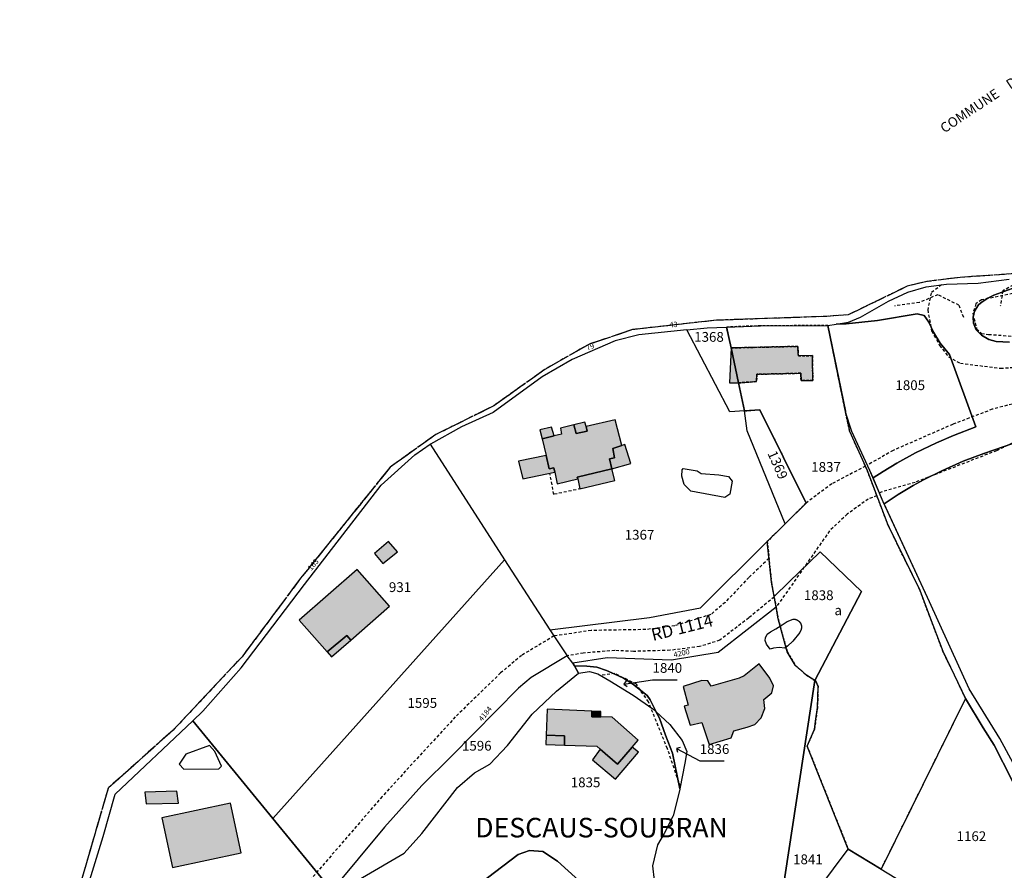
# Model space of a CAD drawing. Units: metres. Extents: x 1038205 to 1042219, y 6305895 to 6310317.
# Drawn here: x 1039870 to 1040071, y 6309713 to 6309887 of the extents above; entities that cross this region are included whole.
import ezdxf
from ezdxf.enums import TextEntityAlignment as Align

# ---------------------------------------------------------------- set-up
doc = ezdxf.new("R2010")
doc.units = ezdxf.units.M
for name, pattern in [('TOPO1', [1, 0.6, -0.4]), ('TOPO2', [2.4, 2, -0.4]), ('TOPO4', [0.8, 0.5, -0.3]), ('TOPO5', [5.4, 3, -1, 0.4, -1])]:
    doc.linetypes.add(name, pattern=pattern)
for name, color, linetype in [('ig_cad_bati_dur', 152, 'CONTINUOUS'), ('ig_cad_bati_dur_hach', 24, 'CONTINUOUS'), ('ig_cad_bati_leger', 215, 'CONTINUOUS'), ('ig_cad_bati_leger_hach', 243, 'CONTINUOUS'), ('ig_cad_detail_lineaire', 252, 'TOPO1'), ('ig_cad_divers_texte', 8, 'CONTINUOUS'), ('ig_cad_fleche_de_rattachement', 3, 'CONTINUOUS'), ('ig_cad_hydro', 140, 'CONTINUOUS'), ('ig_cad_lieudit_texte', 210, 'CONTINUOUS'), ('ig_cad_limcom', 1, 'TOPO5'), ('ig_cad_nom_voie', 8, 'CONTINUOUS'), ('ig_cad_numero_voie', 40, 'CONTINUOUS'), ('ig_cad_parcel', 3, 'CONTINUOUS'), ('ig_cad_parcel_num', 3, 'CONTINUOUS'), ('ig_cad_piscine_etang_bassin', 4, 'CONTINUOUS'), ('ig_cad_section', 20, 'TOPO2'), ('ig_cad_sfisc', 2, 'TOPO4'), ('ig_cad_sfisc_texte', 2, 'CONTINUOUS')]:
    doc.layers.add(name, color=color, linetype=linetype)
doc.styles.add('Times New Roman', font='times.ttf')

msp = doc.modelspace()

# ---------------------------------------------------------------- hatches: boundary and pattern name
at = {"layer": 'ig_cad_bati_dur_hach'}
for points in [[(1040015.39, 6309819.85), (1040015.05, 6309812.69), (1040016.91, 6309812.7)], [(1040015.39, 6309819.85), (1040016.91, 6309812.7), (1040020.58, 6309812.98), (1040020.7, 6309814.46), (1040029.64, 6309814.67), (1040029.7, 6309813.16), (1040032.09, 6309813.21), (1040032.06, 6309818.27), (1040029.17, 6309818.23), (1040029.02, 6309820.16)], [(1039985.78, 6309803.8), (1039985.99, 6309802.81), (1039983.76, 6309802.34), (1039983.25, 6309804.14), (1039980.55, 6309803.47), (1039980.73, 6309802.19), (1039979.21, 6309801.85), (1039976.8, 6309801.29), (1039977.58, 6309797.84), (1039978.2, 6309795.12), (1039979.18, 6309795.35), (1039979.37, 6309794.48), (1039979.88, 6309792.06), (1039984.05, 6309793.06), (1039983.95, 6309793.45), (1039991.05, 6309795.11), (1039990.56, 6309797.18), (1039991.58, 6309797.41), (1039991.2, 6309799.3), (1039993.07, 6309799.89), (1039991.7, 6309805.16)], [(1039991.05, 6309795.11), (1039994.88, 6309796.22), (1039993.68, 6309800.1), (1039993.07, 6309799.89), (1039991.2, 6309799.3), (1039991.58, 6309797.41), (1039990.56, 6309797.18)], [(1039945.39, 6309780.25), (1039942.49, 6309777.81), (1039944.22, 6309775.79), (1039947.18, 6309778.17)], [(1039937.67, 6309760.12), (1039945.55, 6309767.05), (1039938.95, 6309774.56), (1039927.13, 6309764.19), (1039932.82, 6309757.72), (1039936.84, 6309761.07)], [(1040021.17, 6309755.26), (1040018.09, 6309752.86), (1040017.03, 6309752.33), (1040011.32, 6309750.7), (1040010.64, 6309751.82), (1040009.43, 6309751.86), (1040005.58, 6309750.63), (1040006.61, 6309746.85), (1040005.82, 6309746.6), (1040007.01, 6309742.75), (1040009.44, 6309743.26), (1040010.89, 6309738.8), (1040015.45, 6309740.18), (1040015.98, 6309741.56), (1040018.67, 6309742.32), (1040020.28, 6309742.9), (1040021.57, 6309744.24), (1040022.27, 6309746.17), (1040022.12, 6309748.01), (1040023.7, 6309749.34), (1040024.04, 6309750.78), (1040023.32, 6309752.37)], [(1039977.59, 6309740.71), (1039981.37, 6309740.56), (1039981.32, 6309738.68), (1039987.95, 6309738.45), (1039988.66, 6309737.83), (1039992.21, 6309734.78), (1039995.17, 6309738.25), (1039996.4, 6309739.71), (1039991.06, 6309744.4), (1039988.76, 6309744.44), (1039986.93, 6309744.45), (1039986.93, 6309745.6), (1039977.8, 6309746.02)], [(1039913.04, 6309726.83), (1039899.05, 6309723.81), (1039901.25, 6309713.63), (1039915.25, 6309716.67)]]:
    msp.add_hatch(color=256, dxfattribs=at).paths.add_polyline_path(points)
at = {"layer": 'ig_cad_bati_leger_hach'}
for points in [[(1039985.78, 6309803.8), (1039985.76, 6309803.79), (1039985.5, 6309804.69), (1039983.25, 6309804.14), (1039983.76, 6309802.34), (1039985.99, 6309802.81)], [(1039979.21, 6309801.85), (1039978.69, 6309803.64), (1039976.32, 6309803.1), (1039976.8, 6309801.29)], [(1039979.37, 6309794.48), (1039979.18, 6309795.35), (1039978.2, 6309795.12), (1039977.58, 6309797.84), (1039971.93, 6309796.7), (1039972.8, 6309793.06)], [(1039991.05, 6309795.11), (1039983.95, 6309793.45), (1039984.05, 6309793.06), (1039984.5, 6309791.03), (1039991.62, 6309792.76)], [(1039937.67, 6309760.12), (1039936.84, 6309761.07), (1039932.82, 6309757.72), (1039933.74, 6309756.68)], [(1039986.93, 6309745.6), (1039986.93, 6309744.45), (1039988.76, 6309744.44), (1039988.76, 6309745.57)], [(1039977.59, 6309740.71), (1039977.52, 6309738.81), (1039981.32, 6309738.68), (1039981.37, 6309740.56)], [(1039988.66, 6309737.83), (1039987.04, 6309735.63), (1039991.76, 6309731.71), (1039996.46, 6309737.2), (1039995.17, 6309738.25), (1039992.21, 6309734.78)], [(1039902.11, 6309729.23), (1039895.55, 6309729.07), (1039895.8, 6309726.67), (1039902.41, 6309726.83)]]:
    msp.add_hatch(color=256, dxfattribs=at).paths.add_polyline_path(points)

# ---------------------------------------------------------------- linework, layer by layer
at = {"layer": 'ig_cad_bati_dur'}
for points in [[(1040015.39, 6309819.85), (1040015.05, 6309812.69), (1040016.91, 6309812.7)], [(1040015.39, 6309819.85), (1040016.91, 6309812.7), (1040020.58, 6309812.98), (1040020.7, 6309814.46), (1040029.64, 6309814.67), (1040029.7, 6309813.16), (1040032.09, 6309813.21), (1040032.06, 6309818.27), (1040029.17, 6309818.23), (1040029.02, 6309820.16)], [(1039985.78, 6309803.8), (1039985.99, 6309802.81), (1039983.76, 6309802.34), (1039983.25, 6309804.14), (1039980.55, 6309803.47), (1039980.73, 6309802.19), (1039979.21, 6309801.85), (1039976.8, 6309801.29), (1039977.58, 6309797.84), (1039978.2, 6309795.12), (1039979.18, 6309795.35), (1039979.37, 6309794.48), (1039979.88, 6309792.06), (1039984.05, 6309793.06), (1039983.95, 6309793.45), (1039991.05, 6309795.11), (1039990.56, 6309797.18), (1039991.58, 6309797.41), (1039991.2, 6309799.3), (1039993.07, 6309799.89), (1039991.7, 6309805.16)], [(1039991.05, 6309795.11), (1039994.88, 6309796.22), (1039993.68, 6309800.1), (1039993.07, 6309799.89), (1039991.2, 6309799.3), (1039991.58, 6309797.41), (1039990.56, 6309797.18)], [(1039945.39, 6309780.25), (1039942.49, 6309777.81), (1039944.22, 6309775.79), (1039947.18, 6309778.17)], [(1039937.67, 6309760.12), (1039945.55, 6309767.05), (1039938.95, 6309774.56), (1039927.13, 6309764.19), (1039932.82, 6309757.72), (1039936.84, 6309761.07)], [(1040021.17, 6309755.26), (1040018.09, 6309752.86), (1040017.03, 6309752.33), (1040011.32, 6309750.7), (1040010.64, 6309751.82), (1040009.43, 6309751.86), (1040005.58, 6309750.63), (1040006.61, 6309746.85), (1040005.82, 6309746.6), (1040007.01, 6309742.75), (1040009.44, 6309743.26), (1040010.89, 6309738.8), (1040015.45, 6309740.18), (1040015.98, 6309741.56), (1040018.67, 6309742.32), (1040020.28, 6309742.9), (1040021.57, 6309744.24), (1040022.27, 6309746.17), (1040022.12, 6309748.01), (1040023.7, 6309749.34), (1040024.04, 6309750.78), (1040023.32, 6309752.37)], [(1039977.59, 6309740.71), (1039981.37, 6309740.56), (1039981.32, 6309738.68), (1039987.95, 6309738.45), (1039988.66, 6309737.83), (1039992.21, 6309734.78), (1039995.17, 6309738.25), (1039996.4, 6309739.71), (1039991.06, 6309744.4), (1039988.76, 6309744.44), (1039986.93, 6309744.45), (1039986.93, 6309745.6), (1039977.8, 6309746.02)], [(1039913.04, 6309726.83), (1039899.05, 6309723.81), (1039901.25, 6309713.63), (1039915.25, 6309716.67)]]:
    msp.add_lwpolyline(points, close=True, dxfattribs=at)
at = {"layer": 'ig_cad_bati_leger'}
for points in [[(1039985.78, 6309803.8), (1039985.76, 6309803.79), (1039985.5, 6309804.69), (1039983.25, 6309804.14), (1039983.76, 6309802.34), (1039985.99, 6309802.81)], [(1039979.21, 6309801.85), (1039978.69, 6309803.64), (1039976.32, 6309803.1), (1039976.8, 6309801.29)], [(1039979.37, 6309794.48), (1039979.18, 6309795.35), (1039978.2, 6309795.12), (1039977.58, 6309797.84), (1039971.93, 6309796.7), (1039972.8, 6309793.06)], [(1039991.05, 6309795.11), (1039983.95, 6309793.45), (1039984.05, 6309793.06), (1039984.5, 6309791.03), (1039991.62, 6309792.76)], [(1039937.67, 6309760.12), (1039936.84, 6309761.07), (1039932.82, 6309757.72), (1039933.74, 6309756.68)], [(1039986.93, 6309745.6), (1039986.93, 6309744.45), (1039988.76, 6309744.44), (1039988.76, 6309745.57)], [(1039977.59, 6309740.71), (1039977.52, 6309738.81), (1039981.32, 6309738.68), (1039981.37, 6309740.56)], [(1039988.66, 6309737.83), (1039987.04, 6309735.63), (1039991.76, 6309731.71), (1039996.46, 6309737.2), (1039995.17, 6309738.25), (1039992.21, 6309734.78)], [(1039902.11, 6309729.23), (1039895.55, 6309729.07), (1039895.8, 6309726.67), (1039902.41, 6309726.83)]]:
    msp.add_lwpolyline(points, close=True, dxfattribs=at)
at = {"layer": 'ig_cad_detail_lineaire'}
for points in [[(1040134.47, 6309873.44), (1040103.95, 6309846.46), (1040094.72, 6309840.19), (1040088.5, 6309837.87), (1040082.28, 6309836.66), (1040075.69, 6309834.09), (1040070.95, 6309831.51), (1040070.43, 6309828.41)], [(1040073.7, 6309835.03), (1040062.25, 6309834.27), (1040055.14, 6309833.38), (1040051.39, 6309832.44), (1040039.37, 6309826.62), (1040034.91, 6309826.29), (1040034.82, 6309826.28), (1040012.39, 6309825.5), (1039995.27, 6309823.59), (1039986.29, 6309820.57), (1039977.3, 6309815.43), (1039966.91, 6309808.02), (1039955.05, 6309802.14), (1039945.71, 6309795.47), (1039927.41, 6309772.78), (1039915.43, 6309756.72), (1039901.33, 6309741.73), (1039888.07, 6309729.86), (1039882.58, 6309711.03)], [(1040058.42, 6309832.76), (1040056.27, 6309831.06), (1040055.59, 6309827.62), (1040056.4, 6309823.33), (1040058.02, 6309820.37), (1040059.82, 6309818.05), (1040062.27, 6309816.72), (1040070.49, 6309815.69), (1040090.22, 6309817.04)], [(1040080.78, 6309832.56), (1040066.62, 6309829.68), (1040065.46, 6309828.87), (1040064.8, 6309826.9), (1040065.6, 6309823.78), (1040066.58, 6309822.78), (1040068.05, 6309822.62), (1040075.45, 6309822.07)], [(1040062.96, 6309826.09), (1040061.99, 6309828.58), (1040057.65, 6309830.72), (1040053.92, 6309829.13), (1040048.82, 6309828.41)], [(1040133.2, 6309824.39), (1040124.56, 6309816.03), (1040117.14, 6309811.15), (1040111.2, 6309808.87), (1040093.94, 6309806.18), (1040079.21, 6309803.39), (1040069.65, 6309798.84), (1040053.01, 6309792.37), (1040045.71, 6309790.26)], [(1040078.66, 6309809.89), (1040068.79, 6309807.31), (1040060.71, 6309804.23), (1040048.52, 6309798.89), (1040043.29, 6309795.9)], [(1039984.72, 6309791.08), (1039979.14, 6309789.91), (1039978.38, 6309794.25)], [(1040042.86, 6309795.68), (1040035.98, 6309792.07), (1040030.72, 6309788.14)], [(1040045.21, 6309789.66), (1040043.45, 6309788.97), (1040039.16, 6309785.88), (1040035.53, 6309782.44), (1040024.6, 6309766.86)], [(1040023.15, 6309776.85), (1040019.06, 6309772.94), (1040014.17, 6309767.84), (1040011.27, 6309765.36), (1040003.88, 6309763.05), (1039997.96, 6309762.28), (1039986.79, 6309762.1), (1039979.18, 6309760.97)], [(1040024.2, 6309768.94), (1040019.01, 6309764.66), (1040013.07, 6309760.09), (1040008.98, 6309758.8), (1040002.93, 6309758.04), (1039995.43, 6309757.82), (1039991.63, 6309757.99), (1039985.18, 6309757.49), (1039981.88, 6309756.89)], [(1039979.18, 6309760.97), (1039972.59, 6309757.01), (1039968.3, 6309753.42), (1039959.03, 6309744.43), (1039944.07, 6309728.16), (1039921.31, 6309701.76), (1039914.04, 6309696.04), (1039907.44, 6309690.99), (1039900.34, 6309684.79), (1039892.89, 6309677.1), (1039891.07, 6309674.15), (1039879.8, 6309658.11), (1039869.98, 6309644.77)], [(1040005.03, 6309730.16), (1040002.39, 6309737.94), (1039998.51, 6309747.49), (1039996.06, 6309751.11), (1039991.63, 6309753.29), (1039988.72, 6309752.95)]]:
    msp.add_lwpolyline(points, dxfattribs=at)
at = {"layer": 'ig_cad_fleche_de_rattachement'}
for points in [[(1039993.96, 6309751.8), (1039993.46, 6309751.13), (1039999.35, 6309752.02), (1040004.35, 6309752.03)], [(1039993.46, 6309751.12), (1039994.13, 6309750.62)], [(1040004.25, 6309737.97), (1040004.47, 6309737.24)], [(1040004.98, 6309738.2), (1040004.26, 6309737.98), (1040008.99, 6309735.44)], [(1040008.99, 6309735.43), (1040013.99, 6309735.44)]]:
    msp.add_lwpolyline(points, dxfattribs=at)
at = {"layer": 'ig_cad_hydro'}
msp.add_lwpolyline([(1040038.81, 6309806.71), (1040039.62, 6309802.86), (1040043.17, 6309795), (1040047.47, 6309783.71), (1040050.9, 6309776.6), (1040054.01, 6309770.37), (1040055.9, 6309765.24), (1040058.7, 6309757.85), (1040063.35, 6309748.17), (1040066.9, 6309742.2), (1040069.2, 6309738.68), (1040072.77, 6309731.6), (1040075.1, 6309727.8), (1040077.57, 6309722.43), (1040080.8, 6309717.07), (1040081.47, 6309717.77), (1040082.69, 6309718.26), (1040073.05, 6309734.95), (1040070.32, 6309740.05), (1040064.07, 6309750.15), (1040055.98, 6309767.96), (1040046.5, 6309788.37), (1040043.79, 6309794.82), (1040040.08, 6309802.79)], close=True, dxfattribs=at)
at = {"layer": 'ig_cad_limcom'}
msp.add_lwpolyline([(1040073.7, 6309835.03), (1040062.25, 6309834.27), (1040055.14, 6309833.38), (1040051.39, 6309832.44), (1040039.37, 6309826.62), (1040034.91, 6309826.29), (1040034.82, 6309826.28), (1040012.39, 6309825.5), (1039995.27, 6309823.59), (1039986.29, 6309820.57), (1039977.3, 6309815.43), (1039966.91, 6309808.02), (1039955.05, 6309802.14), (1039945.71, 6309795.47), (1039927.41, 6309772.78), (1039915.43, 6309756.72), (1039901.33, 6309741.73), (1039888.07, 6309729.86), (1039882.58, 6309711.03)], dxfattribs=at)
msp.add_lwpolyline([(1040073.7, 6309835.03), (1040062.25, 6309834.27), (1040055.14, 6309833.38), (1040051.39, 6309832.44), (1040039.37, 6309826.62), (1040034.91, 6309826.29), (1040034.82, 6309826.28), (1040012.39, 6309825.5), (1039995.27, 6309823.59), (1039986.29, 6309820.57), (1039977.3, 6309815.43), (1039966.91, 6309808.02), (1039955.05, 6309802.14), (1039945.71, 6309795.47), (1039927.41, 6309772.78), (1039915.43, 6309756.72), (1039901.33, 6309741.73), (1039888.07, 6309729.86), (1039882.58, 6309711.03)], dxfattribs=at)
msp.add_lwpolyline([(1040073.7, 6309835.03), (1040062.25, 6309834.27), (1040055.14, 6309833.38), (1040051.39, 6309832.44), (1040039.37, 6309826.62), (1040034.91, 6309826.29), (1040034.82, 6309826.28), (1040012.39, 6309825.5), (1039995.27, 6309823.59), (1039986.29, 6309820.57), (1039977.3, 6309815.43), (1039966.91, 6309808.02), (1039955.05, 6309802.14), (1039945.71, 6309795.47), (1039927.41, 6309772.78), (1039915.43, 6309756.72), (1039901.33, 6309741.73), (1039888.07, 6309729.86), (1039882.58, 6309711.03)], dxfattribs=at)
msp.add_lwpolyline([(1040073.7, 6309835.03), (1040062.25, 6309834.27), (1040055.14, 6309833.38), (1040051.39, 6309832.44), (1040039.37, 6309826.62), (1040034.91, 6309826.29), (1040034.82, 6309826.28), (1040012.39, 6309825.5), (1039995.27, 6309823.59), (1039986.29, 6309820.57), (1039977.3, 6309815.43), (1039966.91, 6309808.02), (1039955.05, 6309802.14), (1039945.71, 6309795.47), (1039927.41, 6309772.78), (1039915.43, 6309756.72), (1039901.33, 6309741.73), (1039888.07, 6309729.86), (1039882.58, 6309711.03)], dxfattribs=at)
msp.add_lwpolyline([(1040073.7, 6309835.03), (1040062.25, 6309834.27), (1040055.14, 6309833.38), (1040051.39, 6309832.44), (1040039.37, 6309826.62), (1040034.91, 6309826.29), (1040034.82, 6309826.28), (1040012.39, 6309825.5), (1039995.27, 6309823.59), (1039986.29, 6309820.57), (1039977.3, 6309815.43), (1039966.91, 6309808.02), (1039955.05, 6309802.14), (1039945.71, 6309795.47), (1039927.41, 6309772.78), (1039915.43, 6309756.72), (1039901.33, 6309741.73), (1039888.07, 6309729.86), (1039882.58, 6309711.03)], dxfattribs=at)
msp.add_lwpolyline([(1040073.7, 6309835.03), (1040062.25, 6309834.27), (1040055.14, 6309833.38), (1040051.39, 6309832.44), (1040039.37, 6309826.62), (1040034.91, 6309826.29), (1040034.82, 6309826.28), (1040012.39, 6309825.5), (1039995.27, 6309823.59), (1039986.29, 6309820.57), (1039977.3, 6309815.43), (1039966.91, 6309808.02), (1039955.05, 6309802.14), (1039945.71, 6309795.47), (1039927.41, 6309772.78), (1039915.43, 6309756.72), (1039901.33, 6309741.73), (1039888.07, 6309729.86), (1039882.58, 6309711.03)], dxfattribs=at)
msp.add_lwpolyline([(1040073.7, 6309835.03), (1040062.25, 6309834.27), (1040055.14, 6309833.38), (1040051.39, 6309832.44), (1040039.37, 6309826.62), (1040034.91, 6309826.29), (1040034.82, 6309826.28), (1040012.39, 6309825.5), (1039995.27, 6309823.59), (1039986.29, 6309820.57), (1039977.3, 6309815.43), (1039966.91, 6309808.02), (1039955.05, 6309802.14), (1039945.71, 6309795.47), (1039927.41, 6309772.78), (1039915.43, 6309756.72), (1039901.33, 6309741.73), (1039888.07, 6309729.86), (1039882.58, 6309711.03)], dxfattribs=at)
msp.add_lwpolyline([(1040073.7, 6309835.03), (1040062.25, 6309834.27), (1040055.14, 6309833.38), (1040051.39, 6309832.44), (1040039.37, 6309826.62), (1040034.91, 6309826.29), (1040034.82, 6309826.28), (1040012.39, 6309825.5), (1039995.27, 6309823.59), (1039986.29, 6309820.57), (1039977.3, 6309815.43), (1039966.91, 6309808.02), (1039955.05, 6309802.14), (1039945.71, 6309795.47), (1039927.41, 6309772.78), (1039915.43, 6309756.72), (1039901.33, 6309741.73), (1039888.07, 6309729.86), (1039882.58, 6309711.03)], dxfattribs=at)
msp.add_lwpolyline([(1040073.7, 6309835.03), (1040062.25, 6309834.27), (1040055.14, 6309833.38), (1040051.39, 6309832.44), (1040039.37, 6309826.62), (1040034.91, 6309826.29), (1040034.82, 6309826.28), (1040012.39, 6309825.5), (1039995.27, 6309823.59), (1039986.29, 6309820.57), (1039977.3, 6309815.43), (1039966.91, 6309808.02), (1039955.05, 6309802.14), (1039945.71, 6309795.47), (1039927.41, 6309772.78), (1039915.43, 6309756.72), (1039901.33, 6309741.73), (1039888.07, 6309729.86), (1039882.58, 6309711.03)], dxfattribs=at)
msp.add_lwpolyline([(1040073.7, 6309835.03), (1040062.25, 6309834.27), (1040055.14, 6309833.38), (1040051.39, 6309832.44), (1040039.37, 6309826.62), (1040034.91, 6309826.29), (1040034.82, 6309826.28), (1040012.39, 6309825.5), (1039995.27, 6309823.59), (1039986.29, 6309820.57), (1039977.3, 6309815.43), (1039966.91, 6309808.02), (1039955.05, 6309802.14), (1039945.71, 6309795.47), (1039927.41, 6309772.78), (1039915.43, 6309756.72), (1039901.33, 6309741.73), (1039888.07, 6309729.86), (1039882.58, 6309711.03)], dxfattribs=at)
at = {"layer": 'ig_cad_parcel'}
for points in [[(1040072.98, 6309800.32), (1040067.07, 6309798.29), (1040062.87, 6309796.7), (1040058.45, 6309794.75), (1040054.87, 6309792.95), (1040052.64, 6309791.71), (1040049.54, 6309789.87), (1040046.68, 6309787.99), (1040046.5, 6309788.37), (1040044.42, 6309793.31), (1040046.49, 6309794.62), (1040049.28, 6309796.3), (1040053.09, 6309798.39), (1040057.36, 6309800.47), (1040060.88, 6309801.98), (1040065.44, 6309803.71), (1040060.03, 6309818.48), (1040058.12, 6309820.84), (1040056.77, 6309823.09), (1040055.86, 6309825.11), (1040054.84, 6309826.47), (1040053.43, 6309826.82), (1040045.31, 6309825.46), (1040038.95, 6309824.77), (1040036.86, 6309824.7), (1040039.39, 6309825.1), (1040041.89, 6309826.14), (1040047.61, 6309829.38), (1040051.52, 6309831.24), (1040055.26, 6309832.34), (1040059.46, 6309832.91), (1040065.88, 6309833.06), (1040072.22, 6309833.88)], [(1040074.38, 6309832.51), (1040070.61, 6309831.21), (1040069.09, 6309830.65), (1040067.9, 6309830.05), (1040066.76, 6309829.3), (1040065.97, 6309828.68), (1040065.19, 6309827.33), (1040064.91, 6309826.12), (1040064.97, 6309824.88), (1040065.52, 6309823.53), (1040066.61, 6309822.43), (1040068.11, 6309821.57), (1040069.62, 6309821.17), (1040072.32, 6309821)], [(1040072.32, 6309821), (1040069.62, 6309821.17), (1040068.11, 6309821.57), (1040066.61, 6309822.43), (1040065.52, 6309823.53), (1040064.97, 6309824.88), (1040064.91, 6309826.12), (1040065.19, 6309827.33), (1040065.97, 6309828.68), (1040066.76, 6309829.3), (1040067.9, 6309830.05), (1040069.09, 6309830.65), (1040070.61, 6309831.21), (1040074.38, 6309832.51)], [(1040073.05, 6309734.95), (1040070.32, 6309740.05), (1040064.07, 6309750.15), (1040055.98, 6309767.96), (1040046.68, 6309787.99), (1040049.54, 6309789.87), (1040052.64, 6309791.71), (1040054.87, 6309792.95), (1040058.45, 6309794.75), (1040062.87, 6309796.7), (1040067.07, 6309798.29), (1040072.98, 6309800.32)], [(1040024.11, 6309697.06), (1040032.55, 6309751.86), (1040030.82, 6309752.96), (1040028.52, 6309755.03), (1040026.87, 6309757.76), (1040025.03, 6309764.51), (1040024.6, 6309766.86), (1040012.75, 6309757.6), (1040003.23, 6309756.03), (1039990.1, 6309756.54), (1039983.05, 6309755.42), (1039983.36, 6309754.88), (1039985.89, 6309754.82), (1039987.95, 6309754.61), (1039989.94, 6309753.92), (1039991.67, 6309753.2), (1039993.38, 6309752.34), (1039995.27, 6309751.22), (1039998.26, 6309748.78), (1039998.87, 6309747.95), (1039999.36, 6309746.99), (1039999.88, 6309745.88), (1040000.04, 6309745.52), (1040002.87, 6309742.85), (1040005.38, 6309739.62), (1040006.37, 6309737.38), (1040005.93, 6309734.97), (1040004.96, 6309729.76), (1040004.93, 6309729.59), (1040003.54, 6309724.23), (1040001.73, 6309720.63), (1040000.36, 6309718.32), (1039999.36, 6309713.96), (1040000.7, 6309701.98)], [(1039940.03, 6309711.59), (1039948.6, 6309716.55), (1039952.16, 6309720.61), (1039959.51, 6309729.98), (1039962.95, 6309732.98), (1039966.12, 6309734.78), (1039969.7, 6309738.62), (1039974.71, 6309745.01), (1039979.74, 6309749.69), (1039984.22, 6309753.34), (1039986.44, 6309753.68), (1039988.18, 6309753.27), (1039990.63, 6309751.81), (1039995.37, 6309748.85), (1039999.42, 6309746.1), (1040000.04, 6309745.52), (1040000.76, 6309744.15), (1040002.01, 6309740.72), (1040003.41, 6309737.05), (1040004.96, 6309729.76), (1040004.93, 6309729.59), (1040003.54, 6309724.23), (1040001.73, 6309720.63), (1040000.36, 6309718.32), (1039999.36, 6309713.96), (1040000.7, 6309701.98)], [(1039984.29, 6309711.02), (1039979.94, 6309714.97), (1039976.9, 6309716.95), (1039974.21, 6309717.11), (1039971.9, 6309716.34), (1039962.47, 6309709.18)]]:
    msp.add_lwpolyline(points, dxfattribs=at)
for points in [[(1040044.42, 6309793.31), (1040043.79, 6309794.82), (1040040.08, 6309802.79), (1040038.81, 6309806.71), (1040038.76, 6309806.89), (1040035.19, 6309824.43), (1040036.86, 6309824.7), (1040038.95, 6309824.77), (1040045.31, 6309825.46), (1040053.43, 6309826.82), (1040054.84, 6309826.47), (1040055.86, 6309825.11), (1040056.77, 6309823.09), (1040058.12, 6309820.84), (1040060.03, 6309818.48), (1040065.44, 6309803.71), (1040060.88, 6309801.98), (1040057.36, 6309800.47), (1040053.09, 6309798.39), (1040049.28, 6309796.3), (1040046.49, 6309794.62)], [(1040035.19, 6309824.43), (1040038.76, 6309806.89), (1040038.81, 6309806.71), (1040039.62, 6309802.86), (1040043.17, 6309795), (1040047.47, 6309783.71), (1040050.9, 6309776.6), (1040054.01, 6309770.37), (1040055.9, 6309765.24), (1040058.7, 6309757.85), (1040063.35, 6309748.17), (1040046.08, 6309713.28), (1040039.36, 6309717.39), (1040030.94, 6309738.48), (1040032.46, 6309741.92), (1040032.75, 6309744.05), (1040033.07, 6309746.38), (1040033.17, 6309750.65), (1040032.75, 6309751.74), (1040032.55, 6309751.86), (1040042.06, 6309770.09), (1040033.61, 6309778.2), (1040027.21, 6309772), (1040024.18, 6309769.05), (1040023.64, 6309771.95), (1040022.81, 6309780.28), (1040026.45, 6309783.89), (1040030.72, 6309788.14), (1040021.26, 6309807.22), (1040018.15, 6309806.98), (1040016.91, 6309812.7), (1040015.39, 6309819.85), (1040014.48, 6309824.12), (1040021.4, 6309824.37)], [(1039953.87, 6309800.18), (1039969.11, 6309776.55), (1039978.37, 6309762.2), (1039998.7, 6309764.73), (1040009.12, 6309766.72), (1040022.81, 6309780.28), (1040026.45, 6309783.89), (1040018.71, 6309802.92), (1040018.15, 6309806.98), (1040015.13, 6309806.76), (1040006.38, 6309823.55), (1039996.54, 6309822.49), (1039991.68, 6309821.28), (1039982.94, 6309817.46), (1039976.78, 6309813.91), (1039966.77, 6309806.68), (1039960.3, 6309803.72), (1039953.93, 6309800.21)], [(1040018.15, 6309806.98), (1040015.13, 6309806.76), (1040006.38, 6309823.55), (1040010.48, 6309823.97), (1040014.48, 6309824.12), (1040015.39, 6309819.85), (1040016.91, 6309812.7)], [(1040026.45, 6309783.89), (1040018.71, 6309802.92), (1040018.15, 6309806.98), (1040021.26, 6309807.22), (1040030.72, 6309788.14)], [(1039969.11, 6309776.55), (1039921.73, 6309723.7), (1039905.38, 6309743.66), (1039907.41, 6309745.58), (1039915.24, 6309754.49), (1039928.18, 6309771.51), (1039943.86, 6309791.79), (1039950.77, 6309798.01), (1039953.87, 6309800.18)], [(1040032.55, 6309751.86), (1040030.82, 6309752.96), (1040028.52, 6309755.03), (1040026.87, 6309757.76), (1040025.03, 6309764.51), (1040024.6, 6309766.86), (1040024.18, 6309769.05), (1040027.21, 6309772), (1040033.61, 6309778.2), (1040042.06, 6309770.09)], [(1039921.73, 6309723.7), (1039969.11, 6309776.55), (1039978.37, 6309762.2), (1039981.88, 6309756.89), (1039974.52, 6309752.48), (1039971.92, 6309750.28), (1039958.23, 6309736.44), (1039952.19, 6309730.4), (1039944.56, 6309721.89), (1039933.82, 6309708.97)], [(1039936.1, 6309706.21), (1039937.86, 6309704.04), (1039939, 6309709.8), (1039940.03, 6309711.59), (1039948.6, 6309716.55), (1039952.16, 6309720.61), (1039959.51, 6309729.98), (1039962.95, 6309732.98), (1039966.12, 6309734.78), (1039969.7, 6309738.62), (1039974.71, 6309745.01), (1039979.74, 6309749.69), (1039984.22, 6309753.34), (1039983.36, 6309754.88), (1039983.05, 6309755.42), (1039981.88, 6309756.89), (1039974.52, 6309752.48), (1039971.92, 6309750.28), (1039958.23, 6309736.44), (1039952.19, 6309730.4), (1039944.56, 6309721.89), (1039933.82, 6309708.97)], [(1039984.22, 6309753.34), (1039986.44, 6309753.68), (1039988.18, 6309753.27), (1039990.63, 6309751.81), (1039995.37, 6309748.85), (1039999.42, 6309746.1), (1040000.04, 6309745.52), (1039999.88, 6309745.88), (1039999.36, 6309746.99), (1039998.87, 6309747.95), (1039998.26, 6309748.78), (1039995.27, 6309751.22), (1039993.38, 6309752.34), (1039991.67, 6309753.2), (1039989.94, 6309753.92), (1039987.95, 6309754.61), (1039985.89, 6309754.82), (1039983.36, 6309754.88)], [(1040024.11, 6309697.06), (1040039.36, 6309717.39), (1040030.94, 6309738.48), (1040032.46, 6309741.92), (1040032.75, 6309744.05), (1040033.07, 6309746.38), (1040033.17, 6309750.65), (1040032.75, 6309751.74), (1040032.55, 6309751.86)], [(1040063.35, 6309748.17), (1040046.08, 6309713.28), (1040072.11, 6309697.43), (1040073.23, 6309700.71), (1040074.15, 6309705.72), (1040076.12, 6309710.5), (1040079.34, 6309715.56), (1040080.8, 6309717.07), (1040077.57, 6309722.43), (1040075.1, 6309727.8), (1040072.77, 6309731.6), (1040069.2, 6309738.68), (1040066.9, 6309742.2)], [(1040004.96, 6309729.76), (1040003.41, 6309737.05), (1040002.01, 6309740.72), (1040000.76, 6309744.15), (1040000.04, 6309745.52), (1040002.87, 6309742.85), (1040005.38, 6309739.62), (1040006.37, 6309737.38), (1040005.93, 6309734.97)], [(1039933.82, 6309708.97), (1039936.1, 6309706.21), (1039924.38, 6309694.55), (1039917.31, 6309689.3), (1039913.8, 6309688.07), (1039907.67, 6309682.32), (1039905.97, 6309684.5), (1039890.27, 6309673.33), (1039889.63, 6309672.86), (1039887.18, 6309676.37), (1039873.15, 6309678.71), (1039874.31, 6309681.22), (1039881.5, 6309702.06), (1039887.03, 6309719.98), (1039889.51, 6309728.62), (1039905.38, 6309743.66), (1039921.73, 6309723.7)], [(1039950.75, 6309701.14), (1039953.73, 6309703.8), (1039962.47, 6309709.18), (1039971.9, 6309716.34), (1039974.21, 6309717.11), (1039976.9, 6309716.95), (1039979.94, 6309714.97), (1039984.29, 6309711.02), (1039990, 6309707.15), (1039993.96, 6309704.65), (1039997.66, 6309702.96), (1040000.7, 6309701.98), (1040002.19, 6309689.4), (1040004.19, 6309680.1), (1040005.17, 6309671.67), (1040001.09, 6309672.33), (1039976.45, 6309679.75), (1039975.21, 6309679.66), (1039973.27, 6309678.65), (1039957.95, 6309667.51), (1039955.23, 6309664.64), (1039941.27, 6309686.47)], [(1040046.08, 6309713.28), (1040072.11, 6309697.43), (1040069.4, 6309689.59), (1040064.62, 6309677.83), (1040061.93, 6309673.13), (1040059.85, 6309670.24), (1040057.12, 6309667.89), (1040055.11, 6309666.67), (1040048.03, 6309663.77), (1040039.26, 6309658.28), (1040027.33, 6309646.97), (1040017.06, 6309658.41), (1040005.17, 6309671.67), (1040013.48, 6309682.88), (1040024.11, 6309697.06), (1040039.36, 6309717.39)]]:
    msp.add_lwpolyline(points, close=True, dxfattribs=at)
at = {"layer": 'ig_cad_piscine_etang_bassin'}
for points in [[(1040005.64, 6309795.18), (1040008.46, 6309794.74), (1040009.26, 6309794.2), (1040012.88, 6309793.93), (1040014.9, 6309793.56), (1040015.65, 6309792.62), (1040015.12, 6309789.93), (1040014.14, 6309789.27), (1040007.15, 6309790.55), (1040005.84, 6309791.94), (1040005.34, 6309793.66), (1040005.39, 6309794.91)], [(1040028.11, 6309764.4), (1040028.52, 6309764.38), (1040028.55, 6309764.36), (1040028.58, 6309764.36), (1040028.62, 6309764.34), (1040028.68, 6309764.32), (1040028.71, 6309764.31), (1040028.75, 6309764.3), (1040028.78, 6309764.29), (1040028.81, 6309764.28), (1040028.84, 6309764.26), (1040028.87, 6309764.25), (1040028.9, 6309764.24), (1040028.93, 6309764.22), (1040028.96, 6309764.2), (1040028.99, 6309764.19), (1040029.02, 6309764.17), (1040029.05, 6309764.15), (1040029.08, 6309764.14), (1040029.11, 6309764.12), (1040029.13, 6309764.1), (1040029.16, 6309764.08), (1040029.19, 6309764.06), (1040029.21, 6309764.04), (1040029.24, 6309764.02), (1040029.27, 6309763.99), (1040029.29, 6309763.97), (1040029.32, 6309763.95), (1040029.34, 6309763.93), (1040029.36, 6309763.9), (1040029.39, 6309763.88), (1040029.4, 6309763.85), (1040029.42, 6309763.83), (1040029.44, 6309763.8), (1040029.46, 6309763.77), (1040029.48, 6309763.75), (1040029.5, 6309763.72), (1040029.52, 6309763.69), (1040029.54, 6309763.67), (1040029.56, 6309763.64), (1040029.58, 6309763.61), (1040029.59, 6309763.58), (1040029.61, 6309763.55), (1040029.63, 6309763.52), (1040029.64, 6309763.49), (1040029.66, 6309763.46), (1040029.67, 6309763.43), (1040029.68, 6309763.4), (1040029.69, 6309763.37), (1040029.71, 6309763.33), (1040029.72, 6309763.3), (1040029.73, 6309763.27), (1040029.74, 6309763.24), (1040029.75, 6309763.21), (1040029.76, 6309763.17), (1040029.76, 6309763.14), (1040029.77, 6309763.11), (1040029.78, 6309763.07), (1040029.78, 6309763.04), (1040029.79, 6309763.01), (1040029.79, 6309762.97), (1040029.79, 6309762.94), (1040029.8, 6309762.91), (1040029.8, 6309762.87), (1040029.8, 6309762.84), (1040029.8, 6309762.81), (1040029.8, 6309762.77), (1040029.8, 6309762.74), (1040029.8, 6309762.71), (1040029.8, 6309762.67), (1040029.79, 6309762.64), (1040029.78, 6309762.6), (1040029.78, 6309762.57), (1040029.77, 6309762.54), (1040029.77, 6309762.5), (1040029.76, 6309762.47), (1040029.75, 6309762.44), (1040029.75, 6309762.41), (1040029.74, 6309762.37), (1040029.73, 6309762.34), (1040029.72, 6309762.31), (1040029.71, 6309762.28), (1040029.7, 6309762.25), (1040029.68, 6309762.21), (1040029.67, 6309762.18), (1040029.66, 6309762.15), (1040029.65, 6309762.12), (1040029.63, 6309762.09), (1040029.62, 6309762.06), (1040029.6, 6309762.03), (1040029.44, 6309761.68), (1040028.05, 6309759.93), (1040026.92, 6309758.86), (1040026.39, 6309758.47), (1040025.24, 6309758.59), (1040024.05, 6309758.47), (1040023.39, 6309758.3), (1040022.65, 6309759.27), (1040022.37, 6309760.08), (1040022.42, 6309760.59), (1040022.79, 6309761.31), (1040023.46, 6309761.84), (1040024.55, 6309762.42), (1040025.87, 6309763.23), (1040026.86, 6309763.92)], [(1039908.77, 6309738.58), (1039903.94, 6309736.8), (1039902.58, 6309734.78), (1039903.5, 6309733.72), (1039910.71, 6309733.82), (1039911.2, 6309734.34), (1039909.85, 6309737.39)]]:
    msp.add_lwpolyline(points, close=True, dxfattribs=at)
at = {"layer": 'ig_cad_section'}
msp.add_lwpolyline([(1040073.7, 6309835.03), (1040062.25, 6309834.27), (1040055.14, 6309833.38), (1040051.39, 6309832.44), (1040039.37, 6309826.62), (1040034.91, 6309826.29), (1040034.82, 6309826.28), (1040012.39, 6309825.5), (1039995.27, 6309823.59), (1039986.29, 6309820.57), (1039977.3, 6309815.43), (1039966.91, 6309808.02), (1039955.05, 6309802.14), (1039945.71, 6309795.47), (1039927.41, 6309772.78), (1039915.43, 6309756.72), (1039901.33, 6309741.73), (1039888.07, 6309729.86), (1039882.58, 6309711.03)], dxfattribs=at)
msp.add_lwpolyline([(1040073.7, 6309835.03), (1040062.25, 6309834.27), (1040055.14, 6309833.38), (1040051.39, 6309832.44), (1040039.37, 6309826.62), (1040034.91, 6309826.29), (1040034.82, 6309826.28), (1040012.39, 6309825.5), (1039995.27, 6309823.59), (1039986.29, 6309820.57), (1039977.3, 6309815.43), (1039966.91, 6309808.02), (1039955.05, 6309802.14), (1039945.71, 6309795.47), (1039927.41, 6309772.78), (1039915.43, 6309756.72), (1039901.33, 6309741.73), (1039888.07, 6309729.86), (1039882.58, 6309711.03)], dxfattribs=at)
msp.add_lwpolyline([(1040073.7, 6309835.03), (1040062.25, 6309834.27), (1040055.14, 6309833.38), (1040051.39, 6309832.44), (1040039.37, 6309826.62), (1040034.91, 6309826.29), (1040034.82, 6309826.28), (1040012.39, 6309825.5), (1039995.27, 6309823.59), (1039986.29, 6309820.57), (1039977.3, 6309815.43), (1039966.91, 6309808.02), (1039955.05, 6309802.14), (1039945.71, 6309795.47), (1039927.41, 6309772.78), (1039915.43, 6309756.72), (1039901.33, 6309741.73), (1039888.07, 6309729.86), (1039882.58, 6309711.03)], dxfattribs=at)
at = {"layer": 'ig_cad_sfisc'}
for points in [[(1040035.19, 6309824.43), (1040021.4, 6309824.37), (1040014.48, 6309824.12), (1040015.39, 6309819.85), (1040029.02, 6309820.16), (1040029.17, 6309818.23), (1040032.06, 6309818.27), (1040032.09, 6309813.21), (1040029.7, 6309813.16), (1040029.64, 6309814.67), (1040020.7, 6309814.46), (1040020.58, 6309812.98), (1040016.91, 6309812.7), (1040018.15, 6309806.98), (1040021.26, 6309807.22), (1040030.72, 6309788.14), (1040026.45, 6309783.89), (1040022.81, 6309780.28), (1040023.64, 6309771.95), (1040024.6, 6309766.86), (1040025.03, 6309764.51), (1040026.87, 6309757.76), (1040028.52, 6309755.03), (1040030.82, 6309752.96), (1040032.75, 6309751.74), (1040033.17, 6309750.65), (1040033.07, 6309746.38), (1040032.75, 6309744.05), (1040032.46, 6309741.92), (1040030.94, 6309738.48), (1040039.36, 6309717.39), (1040046.08, 6309713.28), (1040063.35, 6309748.17), (1040058.7, 6309757.85), (1040055.9, 6309765.24), (1040054.01, 6309770.37), (1040050.9, 6309776.6), (1040047.47, 6309783.71), (1040043.17, 6309795), (1040039.62, 6309802.86), (1040038.81, 6309806.71), (1040038.76, 6309806.89)], [(1040015.39, 6309819.85), (1040016.91, 6309812.7), (1040020.58, 6309812.98), (1040020.7, 6309814.46), (1040029.64, 6309814.67), (1040029.7, 6309813.16), (1040032.09, 6309813.21), (1040032.06, 6309818.27), (1040029.17, 6309818.23), (1040029.02, 6309820.16)]]:
    msp.add_lwpolyline(points, close=True, dxfattribs=at)

# ---------------------------------------------------------------- texts
at = {"layer": 'ig_cad_divers_texte', "style": 'Times New Roman'}
msp.add_text('COMMUNE    DE  SAINT- BLAISE', height=2, rotation=33.7, dxfattribs=at).set_placement((1040059.35, 6309863.15), align=Align.BOTTOM_LEFT)
at = {"layer": 'ig_cad_lieudit_texte', "style": 'Times New Roman'}
msp.add_text('DESCAUS-SOUBRAN', height=4, dxfattribs=at).set_placement((1039963.09, 6309718.55), align=Align.BOTTOM_LEFT)
at = {"layer": 'ig_cad_nom_voie', "style": 'Times New Roman'}
msp.add_text('RD 1114', height=2.5, rotation=14, dxfattribs=at).set_placement((1039999.64, 6309759.18), align=Align.BOTTOM_LEFT)
at = {"layer": 'ig_cad_numero_voie', "style": 'Times New Roman'}
for s, rotation, p in [('43', 2, (1040002.83, 6309823.72)), ('79', 24.5, (1039986.21, 6309818.93)), ('163', 51, (1039929.88, 6309774.03)), ('4200', 12.9, (1040003.85, 6309756.23)), ('4184', 51, (1039964.79, 6309743.23))]:
    msp.add_text(s, height=1.1, rotation=rotation, dxfattribs=at).set_placement(p, align=Align.BOTTOM_LEFT)
at = {"layer": 'ig_cad_parcel_num', "style": 'Times New Roman'}
for s, p in [('1368', (1040007.86, 6309820.48)), ('1805', (1040049, 6309810.61)), ('1837', (1040031.79, 6309793.9)), ('1367', (1039993.66, 6309780.03)), ('931', (1039945.45, 6309769.33)), ('1838', (1040030.29, 6309767.68)), ('1840', (1039999.34, 6309752.82)), ('1595', (1039949.25, 6309745.66)), ('1596', (1039960.39, 6309736.91)), ('1836', (1040008.99, 6309736.23)), ('1835', (1039982.63, 6309729.43)), ('1162', (1040061.5, 6309718.42)), ('1841', (1040028.08, 6309713.7))]:
    msp.add_text(s, height=2, dxfattribs=at).set_placement(p, align=Align.BOTTOM_LEFT)
msp.add_text('1369', height=2, rotation=293.8, dxfattribs=at).set_placement((1040022.23, 6309798.05), align=Align.BOTTOM_LEFT)
at = {"layer": 'ig_cad_sfisc_texte', "style": 'Times New Roman'}
msp.add_text('a', height=2, dxfattribs=at).set_placement((1040036.53, 6309764.6), align=Align.BOTTOM_LEFT)

doc.saveas('drawing.dxf')
